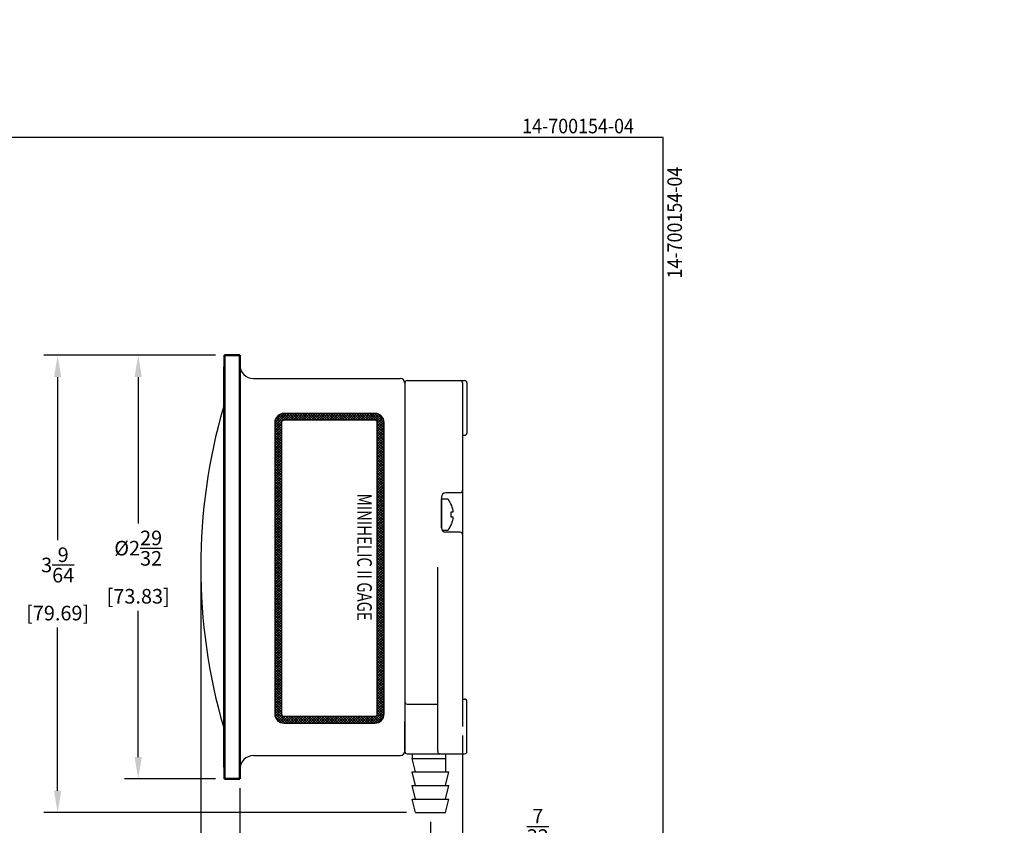
# Model space of a CAD drawing. Extents: x 0 to 27.4, y -0.1 to 15.2.
# Drawn here: x 5.8 to 12.6, y 3.2 to 8.7 of the extents above; entities that cross this region are included whole.
import ezdxf
from ezdxf.enums import TextEntityAlignment as Align

# ---------------------------------------------------------------- set-up
doc = ezdxf.new("R2010")
doc.units = 0
doc.header["$MEASUREMENT"] = 0
doc.layers.get('0').update_dxf_attribs({"color": 90, "linetype": 'CONTINUOUS'})
for name, color, linetype in [('DIMENS', 7, 'CONTINUOUS'), ('FORMAT', 8, 'CONTINUOUS'), ('FORMATTEXT', 7, 'CONTINUOUS'), ('PART', 3, 'CONTINUOUS')]:
    doc.layers.add(name, color=color, linetype=linetype)
doc.styles.add('GEOTOL', font='ROMANS.shx', dxfattribs={"width": 0.75})
doc.styles.add('ROMANS', font='romans.shx', dxfattribs={"width": 0.75})
doc.styles.add('STYLE1', font='romans.shx', dxfattribs={"width": 0.75, "height": 0.225})
doc.styles.add('STYLE2', font='romans.shx', dxfattribs={"height": 0.1})
doc.styles.add('STYLE4', font='romans.shx', dxfattribs={"height": 0.0625})
doc.dimstyles.new('DWYER_STANDARD', dxfattribs={"dimtxt": 0.1, "dimasz": 0.15, "dimexe": 0.094, "dimexo": 0.063, "dimgap": 0.09, "dimtad": 0, "dimtih": 1, "dimtoh": 1, "dimdec": 4, "dimrnd": 0.001, "dimzin": 4, "dimdsep": 46, "dimtxsty": 'GEOTOL', "dimcen": 0.09, "dimclrd": 256, "dimclre": 256, "dimclrt": 256, "dimadec": 0, "dimazin": 0, "dimtfac": 1, "dimtdec": 4, "dimtofl": 0, "dimtmove": 2, "dimatfit": 3, "dimfxl": 0, "dimtolj": 1, "dimtzin": 4, "dimarcsym": 0})

# ---------------------------------------------------------------- blocks, each defined once
blk = doc.blocks.new('DWYERA')
at = {"layer": 'FORMAT'}
for p, q in [((10.24, 7.9375), (0, 7.9375)), ((10.24, 0), (10.24, 7.9375))]:
    blk.add_line(p, q, dxfattribs=at)
at = {"layer": 'FORMAT', "style": 'STYLE4', "flags": 4}
for tag, p in [('DECTOL', (9.3861, 1.6996)), ('ANGTOL', (8.7466, 1.593))]:
    blk.add_attdef(tag, p, '', height=0.0625, dxfattribs=at)
at = {"layer": 'FORMATTEXT', "style": 'ROMANS', "width": 0.9, "flags": 4}
blk.add_attdef('TOP_FR_NO', text='', height=0.1, dxfattribs=at).set_placement((10.04, 7.9666), align=Align.RIGHT)
blk.add_attdef('SIDE_FR_NO', text='', height=0.1, rotation=90, dxfattribs=at).set_placement((10.369, 7.7375), align=Align.RIGHT)
at = {"layer": 'FORMATTEXT'}
for tag, height, style, width, p in [('SCALE', 0.1, 'STYLE4', 0.9, (6.0825, 1.55)), ('RBDN', 0.1, 'STYLE2', 0.75, (0.1375, 1.325)), ('BYD', 0.07, 'STYLE4', 0.75, (3.9125, 1.39)), ('DATED', 0.07, 'STYLE4', 0.75, (3.9125, 1.28)), ('RBCN', 0.1, 'STYLE2', 0.75, (0.1375, 1.075)), ('BYC', 0.07, 'STYLE4', 0.75, (3.9125, 1.14)), ('DATEC', 0.07, 'STYLE4', 0.75, (3.9125, 1.03)), ('BYB', 0.07, 'STYLE4', 0.75, (3.9125, 0.89)), ('RBBN', 0.1, 'STYLE2', 0.75, (0.1375, 0.825)), ('DATEB', 0.07, 'STYLE4', 0.75, (3.9125, 0.78)), ('BYA', 0.07, 'STYLE4', 0.75, (3.9125, 0.64)), ('RBAN', 0.1, 'STYLE2', 0.75, (0.1375, 0.575)), ('DATEA', 0.07, 'STYLE4', 0.75, (3.9125, 0.53))]:
    blk.add_attdef(tag, text='', height=height, dxfattribs=dict(at, style=style, width=width)).set_placement(p, align=Align.CENTER)
at = {"layer": 'FORMATTEXT', "style": 'STYLE4', "width": 0.9}
blk.add_attdef('WAS_PROJ#', text='', height=0.0625, dxfattribs=at).set_placement((10.04, 1.5125), align=Align.RIGHT)
at = {"layer": 'FORMATTEXT', "style": 'STYLE4', "width": 0.75}
for tag, p in [('REVBLKDTEXTTOP', (0.3595, 1.395)), ('REVBLKDTEXTBTTM', (0.3595, 1.28)), ('REVBLKCTEXTTOP', (0.3595, 1.145)), ('REVBLKCTEXTBTTM', (0.3595, 1.03)), ('REVBLKBTEXTTOP', (0.3595, 0.895)), ('REVBLKBTEXTBTTM', (0.3595, 0.78)), ('REVBLKATEXTTOP', (0.3595, 0.645)), ('REVBLKATEXTBTTM', (0.3595, 0.53))]:
    blk.add_attdef(tag, p, '', height=0.07, dxfattribs=at)
at = {"layer": 'FORMATTEXT', "flags": 4}
for tag, style, width, p in [('MATERIALFR', 'ROMANS', 0.75, (8.7775, 1.3459)), ('DATE', 'ROMANS', 0.75, (4.5375, 1.25)), ('T1L', 'STYLE2', 0.9, (6.0825, 1.1999)), ('MATERIALDESCR', 'ROMANS', 0.75, (8.7775, 1.1745)), ('T2L', 'STYLE2', 0.9, (6.0825, 1.0439)), ('FINISHFR', 'ROMANS', 0.75, (8.7775, 0.9795)), ('DRAFTER', 'ROMANS', 0.75, (4.5375, 0.94)), ('T3L', 'STYLE2', 0.9, (6.0825, 0.8879)), ('FINISHDESCR', 'ROMANS', 0.75, (8.7775, 0.8081)), ('T4L', 'STYLE2', 0.9, (6.0825, 0.7319)), ('T5L', 'STYLE2', 0.9, (6.0825, 0.5759)), ('T6L', 'STYLE2', 0.9, (6.0825, 0.4199)), ('APPDBY', 'ROMANS', 0.75, (4.5375, 0.32))]:
    blk.add_attdef(tag, text='', height=0.1, dxfattribs=dict(at, style=style, width=width)).set_placement(p, align=Align.CENTER)
at = {"layer": 'FORMATTEXT', "style": 'STYLE1', "width": 0.625, "flags": 4}
blk.add_attdef('DWG_FR#', (7.9849, 0.0861), '', height=0.2, dxfattribs=at)
blk = doc.blocks.new('*D3')
at = {"layer": 'DIMENS', "lineweight": -2}
for p, q in [((7.1687, 6.4438), (6.5455, 6.4438)), ((6.6395, 6.2938), (6.6395, 5.29)), ((6.6395, 3.6872), (6.6395, 4.691)), ((7.1687, 3.5372), (6.5455, 3.5372))]:
    blk.add_line(p, q, dxfattribs=at)
at = {"layer": 'DIMENS'}
for points in [[(6.6145, 6.2938), (6.6645, 6.2938), (6.6395, 6.4438)], [(6.6145, 3.6872), (6.6645, 3.6872), (6.6395, 3.5372)]]:
    blk.add_solid(points, dxfattribs=at)
at = {"layer": 'DIMENS', "insert": (6.6395, 4.9905), "char_height": 0.1, "attachment_point": 5, "style": 'GEOTOL'}
blk.add_mtext('\\A1;%%C2{\\H1.000000x;\\S29/32;}\\P [73.83]', dxfattribs=at)
blk = doc.blocks.new('*D4')
at = {"layer": 'DIMENS', "lineweight": -2}
for p, q in [((7.068, 4.9278), (7.068, 2.5053)), ((7.3367, 3.4749), (7.3367, 2.5053)), ((6.918, 2.5993), (6.768, 2.5993)), ((7.4867, 2.5993), (7.6367, 2.5993))]:
    blk.add_line(p, q, dxfattribs=at)
at = {"layer": 'DIMENS'}
for points in [[(6.918, 2.6243), (6.918, 2.5743), (7.068, 2.5993)], [(7.4867, 2.6243), (7.4867, 2.5743), (7.3367, 2.5993)]]:
    blk.add_solid(points, dxfattribs=at)
at = {"layer": 'DIMENS', "insert": (6.5622, 2.5816), "char_height": 0.1, "attachment_point": 5, "style": 'GEOTOL'}
blk.add_mtext('\\A1;{\\H1.000000x;\\S9/32;}\\P [6.82]', dxfattribs=at)
blk = doc.blocks.new('*D5')
at = {"layer": 'DIMENS', "lineweight": -2}
for p, q in [((8.8637, 3.8039), (8.8637, 2.5053)), ((7.3367, 3.4749), (7.3367, 2.5053)), ((7.4867, 2.5993), (7.7709, 2.5993)), ((8.7137, 2.5993), (8.4295, 2.5993))]:
    blk.add_line(p, q, dxfattribs=at)
at = {"layer": 'DIMENS'}
for points in [[(7.4867, 2.6243), (7.4867, 2.5743), (7.3367, 2.5993)], [(8.7137, 2.6243), (8.7137, 2.5743), (8.8637, 2.5993)]]:
    blk.add_solid(points, dxfattribs=at)
at = {"layer": 'DIMENS', "insert": (8.1002, 2.5993), "char_height": 0.1, "attachment_point": 5, "style": 'GEOTOL'}
blk.add_mtext('\\A1;1{\\H1.000000x;\\S17/32;}\\P [38.79]', dxfattribs=at)
blk = doc.blocks.new('*D6')
at = {"layer": 'DIMENS', "lineweight": -2}
for p, q in [((7.1687, 6.4438), (5.9931, 6.4438)), ((6.0871, 6.2938), (6.0871, 5.1747)), ((6.0871, 3.4564), (6.0871, 4.5756)), ((8.4792, 3.3064), (5.9931, 3.3064))]:
    blk.add_line(p, q, dxfattribs=at)
at = {"layer": 'DIMENS'}
for points in [[(6.0621, 6.2938), (6.1121, 6.2938), (6.0871, 6.4438)], [(6.0621, 3.4564), (6.1121, 3.4564), (6.0871, 3.3064)]]:
    blk.add_solid(points, dxfattribs=at)
at = {"layer": 'DIMENS', "insert": (6.0871, 4.8751), "char_height": 0.1, "attachment_point": 5, "style": 'GEOTOL'}
blk.add_mtext('\\A1;3{\\H1.000000x;\\S9/64;}\\P [79.69]', dxfattribs=at)
blk = doc.blocks.new('*D8')
at = {"layer": 'DIMENS', "lineweight": -2}
for p, q in [((8.8637, 3.8349), (8.8637, 3.0088)), ((8.6449, 3.2434), (8.6449, 3.0088)), ((8.4949, 3.1028), (8.3449, 3.1028)), ((9.0137, 3.1028), (9.1637, 3.1028))]:
    blk.add_line(p, q, dxfattribs=at)
at = {"layer": 'DIMENS'}
for points in [[(8.4949, 3.1278), (8.4949, 3.0778), (8.6449, 3.1028)], [(9.0137, 3.1278), (9.0137, 3.0778), (8.8637, 3.1028)]]:
    blk.add_solid(points, dxfattribs=at)
at = {"layer": 'DIMENS', "insert": (9.3803, 3.0816), "char_height": 0.1, "attachment_point": 5, "style": 'GEOTOL'}
blk.add_mtext('\\A1;{\\H1.000000x;\\S7/32;}\\P [5.56]', dxfattribs=at)
blk = doc.blocks.new('*X9')
at = {"color": 0}
for p, q in [((5.144, 5.2677), (5.2451, 5.3689)), ((5.144, 5.2854), (5.2274, 5.3689)), ((5.144, 5.3031), (5.2098, 5.3689)), ((5.1464, 5.3232), (5.1897, 5.3664)), ((5.1912, 5.3093), (5.1567, 5.3438)), ((5.1986, 5.3196), (5.1652, 5.353)), ((5.2139, 5.322), (5.1755, 5.3604)), ((5.2316, 5.322), (5.1877, 5.3659)), ((5.2493, 5.322), (5.2025, 5.3687)), ((5.2159, 5.322), (5.2628, 5.3689)), ((5.2669, 5.322), (5.2201, 5.3689)), ((5.2336, 5.322), (5.2805, 5.3689)), ((5.2846, 5.322), (5.2377, 5.3689)), ((5.2513, 5.322), (5.2982, 5.3689)), ((5.3023, 5.322), (5.2554, 5.3689)), ((5.269, 5.322), (5.3158, 5.3689)), ((5.32, 5.322), (5.2731, 5.3689)), ((5.2866, 5.322), (5.3335, 5.3689)), ((5.3376, 5.322), (5.2908, 5.3689)), ((5.3043, 5.322), (5.3512, 5.3689)), ((5.3553, 5.322), (5.3085, 5.3689)), ((5.322, 5.322), (5.3689, 5.3689)), ((5.373, 5.322), (5.3261, 5.3689)), ((5.3397, 5.322), (5.3865, 5.3689)), ((5.3907, 5.322), (5.3438, 5.3689)), ((5.3573, 5.322), (5.4042, 5.3689)), ((5.4084, 5.322), (5.3615, 5.3689)), ((5.375, 5.322), (5.4219, 5.3689)), ((5.426, 5.322), (5.3792, 5.3689)), ((5.3927, 5.322), (5.4396, 5.3689)), ((5.4437, 5.322), (5.3968, 5.3689)), ((5.4104, 5.322), (5.4572, 5.3689)), ((5.4614, 5.322), (5.4145, 5.3689)), ((5.4281, 5.322), (5.4749, 5.3689)), ((5.4791, 5.322), (5.4322, 5.3689)), ((5.4457, 5.322), (5.4926, 5.3689)), ((5.4967, 5.322), (5.4499, 5.3689)), ((5.4634, 5.322), (5.5103, 5.3689)), ((5.5144, 5.322), (5.4676, 5.3689)), ((5.4811, 5.322), (5.528, 5.3689)), ((5.5321, 5.322), (5.4852, 5.3689)), ((5.4988, 5.322), (5.5456, 5.3689)), ((5.5498, 5.322), (5.5029, 5.3689)), ((5.5164, 5.322), (5.5633, 5.3689)), ((5.5675, 5.322), (5.5206, 5.3689)), ((5.5341, 5.322), (5.581, 5.3689)), ((5.5851, 5.322), (5.5383, 5.3689)), ((5.5518, 5.322), (5.5987, 5.3689)), ((5.6028, 5.322), (5.5559, 5.3689)), ((5.5695, 5.322), (5.6163, 5.3689)), ((5.6205, 5.322), (5.5736, 5.3689)), ((5.5872, 5.322), (5.634, 5.3689)), ((5.6382, 5.322), (5.5913, 5.3689)), ((5.6048, 5.322), (5.6517, 5.3689)), ((5.6558, 5.322), (5.609, 5.3689)), ((5.6225, 5.322), (5.6694, 5.3689)), ((5.6735, 5.322), (5.6266, 5.3689)), ((5.6402, 5.322), (5.6871, 5.3689)), ((5.6912, 5.322), (5.6443, 5.3689)), ((5.6579, 5.322), (5.7047, 5.3689)), ((5.7089, 5.322), (5.662, 5.3689)), ((5.6755, 5.322), (5.7224, 5.3689)), ((5.7266, 5.322), (5.6797, 5.3689)), ((5.6932, 5.322), (5.7401, 5.3689)), ((5.7442, 5.322), (5.6974, 5.3689)), ((5.7109, 5.322), (5.7578, 5.3689)), ((5.7619, 5.322), (5.715, 5.3689)), ((5.7286, 5.322), (5.7754, 5.3689)), ((5.7796, 5.322), (5.7327, 5.3689)), ((5.7463, 5.322), (5.7931, 5.3689)), ((5.7973, 5.322), (5.7504, 5.3689)), ((5.7639, 5.322), (5.8108, 5.3689)), ((5.8149, 5.322), (5.7681, 5.3689)), ((5.7816, 5.322), (5.8285, 5.3689)), ((5.8326, 5.322), (5.7857, 5.3689)), ((5.7993, 5.322), (5.8462, 5.3689)), ((5.8503, 5.322), (5.8034, 5.3689)), ((5.817, 5.322), (5.8638, 5.3689)), ((5.868, 5.322), (5.8211, 5.3689)), ((5.8346, 5.322), (5.8815, 5.3689)), ((5.8857, 5.322), (5.8388, 5.3689)), ((5.8523, 5.322), (5.8992, 5.3689)), ((5.9033, 5.322), (5.8565, 5.3689)), ((5.87, 5.322), (5.9169, 5.3689)), ((5.921, 5.322), (5.8741, 5.3689)), ((5.8877, 5.322), (5.9345, 5.3689)), ((5.9387, 5.322), (5.8918, 5.3689)), ((5.9053, 5.322), (5.9522, 5.3689)), ((5.9564, 5.322), (5.9095, 5.3689)), ((5.923, 5.322), (5.9699, 5.3689)), ((5.974, 5.322), (5.9272, 5.3689)), ((5.9407, 5.322), (5.9876, 5.3689)), ((5.9917, 5.322), (5.9448, 5.3689)), ((5.9584, 5.322), (6.0053, 5.3689)), ((6.0094, 5.322), (5.9625, 5.3689)), ((5.9761, 5.322), (6.0229, 5.3689)), ((6.0271, 5.322), (5.9802, 5.3689)), ((5.9937, 5.322), (6.0406, 5.3689)), ((6.0448, 5.322), (5.9979, 5.3689)), ((6.0114, 5.322), (6.0583, 5.3689)), ((6.0624, 5.322), (6.0156, 5.3689)), ((6.0291, 5.322), (6.076, 5.3689)), ((6.0801, 5.322), (6.0332, 5.3689)), ((6.0468, 5.322), (6.0936, 5.3689)), ((6.0978, 5.322), (6.0509, 5.3689)), ((6.0644, 5.322), (6.1113, 5.3689)), ((6.1155, 5.322), (6.0686, 5.3689)), ((6.0821, 5.322), (6.129, 5.3689)), ((6.1331, 5.322), (6.0863, 5.3689)), ((6.0998, 5.322), (6.1467, 5.3689)), ((6.1508, 5.322), (6.1039, 5.3689)), ((6.1175, 5.322), (6.1644, 5.3689)), ((6.1685, 5.322), (6.1216, 5.3689)), ((6.1352, 5.322), (6.182, 5.3689)), ((6.1862, 5.322), (6.1393, 5.3689)), ((6.1528, 5.322), (6.1997, 5.3689)), ((6.2039, 5.322), (6.157, 5.3689)), ((6.1705, 5.322), (6.2174, 5.3689)), ((6.2215, 5.322), (6.1747, 5.3689)), ((6.1882, 5.322), (6.2351, 5.3689)), ((6.2392, 5.322), (6.1923, 5.3689)), ((6.2059, 5.322), (6.2527, 5.3689)), ((6.2569, 5.322), (6.21, 5.3689)), ((6.2235, 5.322), (6.2704, 5.3689)), ((6.2746, 5.322), (6.2277, 5.3689)), ((6.2412, 5.322), (6.2881, 5.3689)), ((6.2922, 5.322), (6.2454, 5.3689)), ((6.2589, 5.322), (6.3058, 5.3689)), ((6.3099, 5.322), (6.263, 5.3689)), ((6.2766, 5.322), (6.3235, 5.3689)), ((6.3276, 5.322), (6.2807, 5.3689)), ((6.2943, 5.322), (6.3411, 5.3689)), ((6.3453, 5.322), (6.2984, 5.3689)), ((6.3119, 5.322), (6.3588, 5.3689)), ((6.363, 5.322), (6.3161, 5.3689)), ((6.3296, 5.322), (6.3765, 5.3689)), ((6.3806, 5.322), (6.3338, 5.3689)), ((6.3473, 5.322), (6.3942, 5.3689)), ((6.3983, 5.322), (6.3514, 5.3689)), ((6.365, 5.322), (6.4118, 5.3689)), ((6.416, 5.322), (6.3691, 5.3689)), ((6.3826, 5.322), (6.4295, 5.3689)), ((6.4337, 5.322), (6.3868, 5.3689)), ((6.4003, 5.322), (6.4472, 5.3689)), ((6.4513, 5.322), (6.4045, 5.3689)), ((6.418, 5.322), (6.4649, 5.3689)), ((6.469, 5.322), (6.4221, 5.3689)), ((6.4357, 5.322), (6.4826, 5.3689)), ((6.4867, 5.322), (6.4398, 5.3689)), ((6.4534, 5.322), (6.5002, 5.3689)), ((6.5044, 5.322), (6.4575, 5.3689)), ((6.471, 5.322), (6.5179, 5.3689)), ((6.5221, 5.322), (6.4752, 5.3689)), ((6.4887, 5.322), (6.5356, 5.3689)), ((6.5397, 5.322), (6.4929, 5.3689)), ((6.5064, 5.322), (6.5533, 5.3689)), ((6.5574, 5.322), (6.5105, 5.3689)), ((6.5241, 5.322), (6.5709, 5.3689)), ((6.5751, 5.322), (6.5282, 5.3689)), ((6.5417, 5.322), (6.5886, 5.3689)), ((6.5928, 5.322), (6.5459, 5.3689)), ((6.5594, 5.322), (6.6063, 5.3689)), ((6.6104, 5.322), (6.5636, 5.3689)), ((6.5771, 5.322), (6.624, 5.3689)), ((6.6281, 5.322), (6.5812, 5.3689)), ((6.5948, 5.322), (6.6417, 5.3689)), ((6.6458, 5.322), (6.5989, 5.3689)), ((6.6125, 5.322), (6.6593, 5.3689)), ((6.6635, 5.322), (6.6166, 5.3689)), ((6.6301, 5.322), (6.677, 5.3689)), ((6.6812, 5.322), (6.6343, 5.3689)), ((6.6478, 5.322), (6.6947, 5.3689)), ((6.6988, 5.322), (6.652, 5.3689)), ((6.6655, 5.322), (6.7124, 5.3689)), ((6.7165, 5.322), (6.6696, 5.3689)), ((6.6832, 5.322), (6.73, 5.3689)), ((6.7342, 5.322), (6.6873, 5.3689)), ((6.7008, 5.322), (6.7477, 5.3689)), ((6.7519, 5.322), (6.705, 5.3689)), ((6.7185, 5.322), (6.7654, 5.3689)), ((6.7695, 5.322), (6.7227, 5.3689)), ((6.7362, 5.322), (6.7831, 5.3689)), ((6.7872, 5.322), (6.7403, 5.3689)), ((6.7539, 5.322), (6.8008, 5.3689)), ((6.8049, 5.322), (6.758, 5.3689)), ((6.7716, 5.322), (6.8184, 5.3689)), ((6.8226, 5.322), (6.7757, 5.3689)), ((6.7892, 5.322), (6.8361, 5.3689)), ((6.8403, 5.322), (6.7934, 5.3689)), ((6.8069, 5.322), (6.8538, 5.3689)), ((6.8579, 5.322), (6.8111, 5.3689)), ((6.8246, 5.322), (6.8715, 5.3689)), ((6.8756, 5.322), (6.8287, 5.3689)), ((6.8423, 5.322), (6.8891, 5.3689)), ((6.8933, 5.322), (6.8464, 5.3689)), ((6.8599, 5.322), (6.9068, 5.3689)), ((6.911, 5.322), (6.8641, 5.3689)), ((6.8776, 5.322), (6.9245, 5.3689)), ((6.9286, 5.322), (6.8818, 5.3689)), ((6.8953, 5.322), (6.9422, 5.3689)), ((6.9463, 5.322), (6.8994, 5.3689)), ((6.913, 5.322), (6.9599, 5.3689)), ((6.964, 5.322), (6.9171, 5.3689)), ((6.9307, 5.322), (6.9775, 5.3689)), ((6.9817, 5.322), (6.9348, 5.3689)), ((6.9483, 5.322), (6.9952, 5.3689)), ((6.9993, 5.322), (6.9525, 5.3689)), ((6.966, 5.322), (7.0129, 5.3689)), ((7.017, 5.322), (6.9702, 5.3689)), ((6.9837, 5.322), (7.0306, 5.3689)), ((7.0347, 5.322), (6.9878, 5.3689)), ((7.0014, 5.322), (7.0482, 5.3689)), ((7.0524, 5.322), (7.0055, 5.3689)), ((7.019, 5.322), (7.0659, 5.3689)), ((7.0701, 5.322), (7.0232, 5.3689)), ((7.0367, 5.322), (7.0836, 5.3689)), ((7.0877, 5.322), (7.0409, 5.3689)), ((7.0544, 5.322), (7.1013, 5.3689)), ((7.1054, 5.322), (7.0585, 5.3689)), ((7.0721, 5.322), (7.119, 5.3689)), ((7.1231, 5.322), (7.0762, 5.3689)), ((7.0898, 5.322), (7.1366, 5.3689)), ((7.1408, 5.322), (7.0939, 5.3689)), ((7.1074, 5.322), (7.1543, 5.3689)), ((7.1584, 5.322), (7.1116, 5.3689)), ((7.1251, 5.322), (7.172, 5.3689)), ((7.1761, 5.322), (7.1293, 5.3689)), ((7.1428, 5.322), (7.1897, 5.3689)), ((7.1938, 5.322), (7.1469, 5.3689)), ((7.1605, 5.322), (7.2073, 5.3688)), ((7.2132, 5.3203), (7.1646, 5.3689)), ((7.1781, 5.322), (7.2227, 5.3666)), ((7.269, 5.2822), (7.1823, 5.3689)), ((7.1958, 5.322), (7.2354, 5.3616)), ((7.269, 5.2999), (7.2, 5.3689)), ((7.2122, 5.3207), (7.246, 5.3545)), ((7.2676, 5.3189), (7.219, 5.3675)), ((7.221, 5.3118), (7.2548, 5.3456)), ((5.1908, 5.2567), (5.144, 5.3035)), ((5.144, 5.25), (5.1908, 5.2969)), ((5.1908, 5.239), (5.144, 5.2859)), ((5.144, 5.2323), (5.1908, 5.2792)), ((5.1908, 5.2213), (5.144, 5.2682)), ((5.1908, 5.2743), (5.1455, 5.3197)), ((5.1908, 5.292), (5.15, 5.3328)), ((7.269, 5.2645), (7.2204, 5.3131)), ((7.2221, 5.2952), (7.2618, 5.335)), ((7.2221, 5.2775), (7.2668, 5.3222)), ((7.2221, 5.2599), (7.269, 5.3067)), ((7.269, 5.2468), (7.2221, 5.2937)), ((7.2221, 5.2422), (7.269, 5.2891)), ((7.269, 5.2292), (7.2221, 5.276)), ((7.2221, 5.2245), (7.269, 5.2714)), ((5.144, 5.2147), (5.1908, 5.2615)), ((5.1908, 5.2036), (5.144, 5.2505)), ((5.144, 5.197), (5.1908, 5.2439)), ((5.1908, 5.186), (5.144, 5.2328)), ((5.144, 5.1793), (5.1908, 5.2262)), ((5.1908, 5.1683), (5.144, 5.2152)), ((5.144, 5.1616), (5.1908, 5.2085)), ((7.269, 5.2115), (7.2221, 5.2583)), ((7.2221, 5.2068), (7.269, 5.2537)), ((7.269, 5.1938), (7.2221, 5.2407)), ((7.2221, 5.1892), (7.269, 5.236)), ((7.269, 5.1761), (7.2221, 5.223)), ((7.2221, 5.1715), (7.269, 5.2184)), ((7.269, 5.1584), (7.2221, 5.2053)), ((7.2221, 5.1538), (7.269, 5.2007)), ((5.1908, 5.1506), (5.144, 5.1975)), ((5.144, 5.144), (5.1908, 5.1908)), ((5.1908, 5.1329), (5.144, 5.1798)), ((5.144, 5.1263), (5.1908, 5.1732)), ((5.1908, 5.1152), (5.144, 5.1621)), ((5.144, 5.1086), (5.1908, 5.1555)), ((5.1908, 5.0976), (5.144, 5.1444)), ((5.144, 5.0909), (5.1908, 5.1378)), ((7.269, 5.1408), (7.2221, 5.1876)), ((7.2221, 5.1361), (7.269, 5.183)), ((7.269, 5.1231), (7.2221, 5.17)), ((7.2221, 5.1184), (7.269, 5.1653)), ((7.269, 5.1054), (7.2221, 5.1523)), ((7.2221, 5.1008), (7.269, 5.1476)), ((7.269, 5.0877), (7.2221, 5.1346)), ((5.1908, 5.0799), (5.144, 5.1268)), ((5.144, 5.0732), (5.1908, 5.1201)), ((5.1908, 5.0622), (5.144, 5.1091)), ((5.144, 5.0556), (5.1908, 5.1024)), ((5.1908, 5.0445), (5.144, 5.0914)), ((5.144, 5.0379), (5.1908, 5.0848)), ((5.1908, 5.0269), (5.144, 5.0737)), ((5.144, 5.0202), (5.1908, 5.0671)), ((7.2221, 5.0831), (7.269, 5.13)), ((7.269, 5.0701), (7.2221, 5.1169)), ((7.2221, 5.0654), (7.269, 5.1123)), ((7.269, 5.0524), (7.2221, 5.0993)), ((7.2221, 5.0477), (7.269, 5.0946)), ((7.269, 5.0347), (7.2221, 5.0816)), ((7.2221, 5.0301), (7.269, 5.0769)), ((5.1908, 5.0092), (5.144, 5.0561)), ((5.144, 5.0025), (5.1908, 5.0494)), ((5.1908, 4.9915), (5.144, 5.0384)), ((5.144, 4.9849), (5.1908, 5.0317)), ((5.1908, 4.9738), (5.144, 5.0207)), ((5.144, 4.9672), (5.1908, 5.0141)), ((5.1908, 4.9561), (5.144, 5.003)), ((7.269, 5.017), (7.2221, 5.0639)), ((7.2221, 5.0124), (7.269, 5.0593)), ((7.269, 4.9993), (7.2221, 5.0462)), ((7.2221, 4.9947), (7.269, 5.0416)), ((7.269, 4.9817), (7.2221, 5.0285)), ((7.2221, 4.977), (7.269, 5.0239)), ((7.269, 4.964), (7.2221, 5.0109)), ((7.2221, 4.9593), (7.269, 5.0062)), ((5.144, 4.9495), (5.1908, 4.9964)), ((5.1908, 4.9385), (5.144, 4.9853)), ((5.144, 4.9318), (5.1908, 4.9787)), ((5.1908, 4.9208), (5.144, 4.9677)), ((5.144, 4.9142), (5.1908, 4.961)), ((5.1908, 4.9031), (5.144, 4.95)), ((5.144, 4.8965), (5.1908, 4.9433)), ((5.1908, 4.8854), (5.144, 4.9323)), ((7.269, 4.9463), (7.2221, 4.9932)), ((7.2221, 4.9417), (7.269, 4.9885)), ((7.269, 4.9286), (7.2221, 4.9755)), ((7.2221, 4.924), (7.269, 4.9709)), ((7.269, 4.911), (7.2221, 4.9578)), ((7.2221, 4.9063), (7.269, 4.9532)), ((7.269, 4.8933), (7.2221, 4.9402)), ((7.2221, 4.8886), (7.269, 4.9355)), ((5.144, 4.8788), (5.1908, 4.9257)), ((5.1908, 4.8678), (5.144, 4.9146)), ((5.144, 4.8611), (5.1908, 4.908)), ((5.1908, 4.8501), (5.144, 4.897)), ((5.144, 4.8434), (5.1908, 4.8903)), ((5.1908, 4.8324), (5.144, 4.8793)), ((5.144, 4.8258), (5.1908, 4.8726)), ((7.269, 4.8756), (7.2221, 4.9225)), ((7.2221, 4.871), (7.269, 4.9178)), ((7.269, 4.8579), (7.2221, 4.9048)), ((7.2221, 4.8533), (7.269, 4.9002)), ((7.269, 4.8402), (7.2221, 4.8871)), ((7.2221, 4.8356), (7.269, 4.8825)), ((7.269, 4.8226), (7.2221, 4.8694)), ((7.2221, 4.8179), (7.269, 4.8648)), ((5.1908, 4.8147), (5.144, 4.8616)), ((5.144, 4.8081), (5.1908, 4.855)), ((5.1908, 4.797), (5.144, 4.8439)), ((5.144, 4.7904), (5.1908, 4.8373)), ((5.1908, 4.7794), (5.144, 4.8262)), ((5.144, 4.7727), (5.1908, 4.8196)), ((5.1908, 4.7617), (5.144, 4.8086)), ((5.144, 4.7551), (5.1908, 4.8019)), ((7.269, 4.8049), (7.2221, 4.8518)), ((7.2221, 4.8002), (7.269, 4.8471)), ((7.269, 4.7872), (7.2221, 4.8341)), ((7.2221, 4.7826), (7.269, 4.8294)), ((7.269, 4.7695), (7.2221, 4.8164)), ((7.2221, 4.7649), (7.269, 4.8118)), ((7.269, 4.7519), (7.2221, 4.7987)), ((5.1908, 4.744), (5.144, 4.7909)), ((5.144, 4.7374), (5.1908, 4.7842)), ((5.1908, 4.7263), (5.144, 4.7732)), ((5.144, 4.7197), (5.1908, 4.7666)), ((5.1908, 4.7087), (5.144, 4.7555)), ((5.144, 4.702), (5.1908, 4.7489)), ((5.1908, 4.691), (5.144, 4.7379)), ((5.144, 4.6843), (5.1908, 4.7312)), ((7.2221, 4.7472), (7.269, 4.7941)), ((7.269, 4.7342), (7.2221, 4.7811)), ((7.2221, 4.7295), (7.269, 4.7764)), ((7.269, 4.7165), (7.2221, 4.7634)), ((7.2221, 4.7119), (7.269, 4.7587)), ((7.269, 4.6988), (7.2221, 4.7457)), ((7.2221, 4.6942), (7.269, 4.7411)), ((7.269, 4.6811), (7.2221, 4.728)), ((5.2453, 4.6189), (5.144, 4.7202)), ((5.2276, 4.6189), (5.144, 4.7025)), ((5.2099, 4.6189), (5.144, 4.6848)), ((5.1455, 4.6682), (5.1908, 4.7135)), ((5.1899, 4.6212), (5.1463, 4.6648)), ((5.15, 4.655), (5.1908, 4.6959)), ((5.1566, 4.644), (5.1912, 4.6785)), ((5.1651, 4.6348), (5.1985, 4.6681)), ((5.1754, 4.6274), (5.2137, 4.6657)), ((5.1876, 4.6219), (5.2314, 4.6657)), ((5.2024, 4.619), (5.2491, 4.6657)), ((5.263, 4.6189), (5.2161, 4.6657)), ((5.2199, 4.6189), (5.2668, 4.6657)), ((5.2806, 4.6189), (5.2338, 4.6657)), ((5.2376, 4.6189), (5.2845, 4.6657)), ((5.2983, 4.6189), (5.2514, 4.6657)), ((5.2553, 4.6189), (5.3021, 4.6657)), ((5.316, 4.6189), (5.2691, 4.6657)), ((5.2729, 4.6189), (5.3198, 4.6657)), ((5.3337, 4.6189), (5.2868, 4.6657)), ((5.2906, 4.6189), (5.3375, 4.6657)), ((5.3513, 4.6189), (5.3045, 4.6657)), ((5.3083, 4.6189), (5.3552, 4.6657)), ((5.369, 4.6189), (5.3221, 4.6657)), ((5.326, 4.6189), (5.3728, 4.6657)), ((5.3867, 4.6189), (5.3398, 4.6657)), ((5.3436, 4.6189), (5.3905, 4.6657)), ((5.4044, 4.6189), (5.3575, 4.6657)), ((5.3613, 4.6189), (5.4082, 4.6657)), ((5.4221, 4.6189), (5.3752, 4.6657)), ((5.379, 4.6189), (5.4259, 4.6657)), ((5.4397, 4.6189), (5.3929, 4.6657)), ((5.3967, 4.6189), (5.4436, 4.6657)), ((5.4574, 4.6189), (5.4105, 4.6657)), ((5.4144, 4.6189), (5.4612, 4.6657)), ((5.4751, 4.6189), (5.4282, 4.6657)), ((5.432, 4.6189), (5.4789, 4.6657)), ((5.4928, 4.6189), (5.4459, 4.6657)), ((5.4497, 4.6189), (5.4966, 4.6657)), ((5.5104, 4.6189), (5.4636, 4.6657)), ((5.4674, 4.6189), (5.5143, 4.6657)), ((5.5281, 4.6189), (5.4812, 4.6657)), ((5.4851, 4.6189), (5.5319, 4.6657)), ((5.5458, 4.6189), (5.4989, 4.6657)), ((5.5027, 4.6189), (5.5496, 4.6657)), ((5.5635, 4.6189), (5.5166, 4.6657)), ((5.5204, 4.6189), (5.5673, 4.6657)), ((5.5812, 4.6189), (5.5343, 4.6657)), ((5.5381, 4.6189), (5.585, 4.6657)), ((5.5988, 4.6189), (5.552, 4.6657)), ((5.5558, 4.6189), (5.6027, 4.6657)), ((5.6165, 4.6189), (5.5696, 4.6657)), ((5.5735, 4.6189), (5.6203, 4.6657)), ((5.6342, 4.6189), (5.5873, 4.6657)), ((5.5911, 4.6189), (5.638, 4.6657)), ((5.6519, 4.6189), (5.605, 4.6657)), ((5.6088, 4.6189), (5.6557, 4.6657)), ((5.6695, 4.6189), (5.6227, 4.6657)), ((5.6265, 4.6189), (5.6734, 4.6657)), ((5.6872, 4.6189), (5.6403, 4.6657)), ((5.6442, 4.6189), (5.691, 4.6657)), ((5.7049, 4.6189), (5.658, 4.6657)), ((5.6618, 4.6189), (5.7087, 4.6657)), ((5.7226, 4.6189), (5.6757, 4.6657)), ((5.6795, 4.6189), (5.7264, 4.6657)), ((5.7403, 4.6189), (5.6934, 4.6657)), ((5.6972, 4.6189), (5.7441, 4.6657)), ((5.7579, 4.6189), (5.7111, 4.6657)), ((5.7149, 4.6189), (5.7618, 4.6657)), ((5.7756, 4.6189), (5.7287, 4.6657)), ((5.7326, 4.6189), (5.7794, 4.6657)), ((5.7933, 4.6189), (5.7464, 4.6657)), ((5.7502, 4.6189), (5.7971, 4.6657)), ((5.811, 4.6189), (5.7641, 4.6657)), ((5.7679, 4.6189), (5.8148, 4.6657)), ((5.8286, 4.6189), (5.7818, 4.6657)), ((5.7856, 4.6189), (5.8325, 4.6657)), ((5.8463, 4.6189), (5.7994, 4.6657)), ((5.8033, 4.6189), (5.8501, 4.6657)), ((5.864, 4.6189), (5.8171, 4.6657)), ((5.8209, 4.6189), (5.8678, 4.6657)), ((5.8817, 4.6189), (5.8348, 4.6657)), ((5.8386, 4.6189), (5.8855, 4.6657)), ((5.8994, 4.6189), (5.8525, 4.6657)), ((5.8563, 4.6189), (5.9032, 4.6657)), ((5.917, 4.6189), (5.8702, 4.6657)), ((5.874, 4.6189), (5.9209, 4.6657)), ((5.9347, 4.6189), (5.8878, 4.6657)), ((5.8917, 4.6189), (5.9385, 4.6657)), ((5.9524, 4.6189), (5.9055, 4.6657)), ((5.9093, 4.6189), (5.9562, 4.6657)), ((5.9701, 4.6189), (5.9232, 4.6657)), ((5.927, 4.6189), (5.9739, 4.6657)), ((5.9877, 4.6189), (5.9409, 4.6657)), ((5.9447, 4.6189), (5.9916, 4.6657)), ((6.0054, 4.6189), (5.9585, 4.6657)), ((5.9624, 4.6189), (6.0092, 4.6657)), ((6.0231, 4.6189), (5.9762, 4.6657)), ((5.98, 4.6189), (6.0269, 4.6657)), ((6.0408, 4.6189), (5.9939, 4.6657)), ((5.9977, 4.6189), (6.0446, 4.6657)), ((6.0585, 4.6189), (6.0116, 4.6657)), ((6.0154, 4.6189), (6.0623, 4.6657)), ((6.0761, 4.6189), (6.0293, 4.6657)), ((6.0331, 4.6189), (6.0799, 4.6657)), ((6.0938, 4.6189), (6.0469, 4.6657)), ((6.0508, 4.6189), (6.0976, 4.6657)), ((6.1115, 4.6189), (6.0646, 4.6657)), ((6.0684, 4.6189), (6.1153, 4.6657)), ((6.1292, 4.6189), (6.0823, 4.6657)), ((6.0861, 4.6189), (6.133, 4.6657)), ((6.1468, 4.6189), (6.1, 4.6657)), ((6.1038, 4.6189), (6.1507, 4.6657)), ((6.1645, 4.6189), (6.1176, 4.6657)), ((6.1215, 4.6189), (6.1683, 4.6657)), ((6.1822, 4.6189), (6.1353, 4.6657)), ((6.1391, 4.6189), (6.186, 4.6657)), ((6.1999, 4.6189), (6.153, 4.6657)), ((6.1568, 4.6189), (6.2037, 4.6657)), ((6.2176, 4.6189), (6.1707, 4.6657)), ((6.1745, 4.6189), (6.2214, 4.6657)), ((6.2352, 4.6189), (6.1884, 4.6657)), ((6.1922, 4.6189), (6.239, 4.6657)), ((6.2529, 4.6189), (6.206, 4.6657)), ((6.2099, 4.6189), (6.2567, 4.6657)), ((6.2706, 4.6189), (6.2237, 4.6657)), ((6.2275, 4.6189), (6.2744, 4.6657)), ((6.2883, 4.6189), (6.2414, 4.6657)), ((6.2452, 4.6189), (6.2921, 4.6657)), ((6.3059, 4.6189), (6.2591, 4.6657)), ((6.2629, 4.6189), (6.3098, 4.6657)), ((6.3236, 4.6189), (6.2767, 4.6657)), ((6.2806, 4.6189), (6.3274, 4.6657)), ((6.3413, 4.6189), (6.2944, 4.6657)), ((6.2982, 4.6189), (6.3451, 4.6657)), ((6.359, 4.6189), (6.3121, 4.6657)), ((6.3159, 4.6189), (6.3628, 4.6657)), ((6.3766, 4.6189), (6.3298, 4.6657)), ((6.3336, 4.6189), (6.3805, 4.6657)), ((6.3943, 4.6189), (6.3475, 4.6657)), ((6.3513, 4.6189), (6.3981, 4.6657)), ((6.412, 4.6189), (6.3651, 4.6657)), ((6.369, 4.6189), (6.4158, 4.6657)), ((6.4297, 4.6189), (6.3828, 4.6657)), ((6.3866, 4.6189), (6.4335, 4.6657)), ((6.4474, 4.6189), (6.4005, 4.6657)), ((6.4043, 4.6189), (6.4512, 4.6657)), ((6.465, 4.6189), (6.4182, 4.6657)), ((6.422, 4.6189), (6.4689, 4.6657)), ((6.4827, 4.6189), (6.4358, 4.6657)), ((6.4397, 4.6189), (6.4865, 4.6657)), ((6.5004, 4.6189), (6.4535, 4.6657)), ((6.4573, 4.6189), (6.5042, 4.6657)), ((6.5181, 4.6189), (6.4712, 4.6657)), ((6.475, 4.6189), (6.5219, 4.6657)), ((6.5357, 4.6189), (6.4889, 4.6657)), ((6.4927, 4.6189), (6.5396, 4.6657)), ((6.5534, 4.6189), (6.5066, 4.6657)), ((6.5104, 4.6189), (6.5572, 4.6657)), ((6.5711, 4.6189), (6.5242, 4.6657)), ((6.528, 4.6189), (6.5749, 4.6657)), ((6.5888, 4.6189), (6.5419, 4.6657)), ((6.5457, 4.6189), (6.5926, 4.6657)), ((6.6065, 4.6189), (6.5596, 4.6657)), ((6.5634, 4.6189), (6.6103, 4.6657)), ((6.6241, 4.6189), (6.5773, 4.6657)), ((6.5811, 4.6189), (6.628, 4.6657)), ((6.6418, 4.6189), (6.5949, 4.6657)), ((6.5988, 4.6189), (6.6456, 4.6657)), ((6.6595, 4.6189), (6.6126, 4.6657)), ((6.6164, 4.6189), (6.6633, 4.6657)), ((6.6772, 4.6189), (6.6303, 4.6657)), ((6.6341, 4.6189), (6.681, 4.6657)), ((6.6948, 4.6189), (6.648, 4.6657)), ((6.6518, 4.6189), (6.6987, 4.6657)), ((6.7125, 4.6189), (6.6656, 4.6657)), ((6.6695, 4.6189), (6.7163, 4.6657)), ((6.7302, 4.6189), (6.6833, 4.6657)), ((6.6871, 4.6189), (6.734, 4.6657)), ((6.7479, 4.6189), (6.701, 4.6657)), ((6.7048, 4.6189), (6.7517, 4.6657)), ((6.7656, 4.6189), (6.7187, 4.6657)), ((6.7225, 4.6189), (6.7694, 4.6657)), ((6.7832, 4.6189), (6.7364, 4.6657)), ((6.7402, 4.6189), (6.7871, 4.6657)), ((6.8009, 4.6189), (6.754, 4.6657)), ((6.7579, 4.6189), (6.8047, 4.6657)), ((6.8186, 4.6189), (6.7717, 4.6657)), ((6.7755, 4.6189), (6.8224, 4.6657)), ((6.8363, 4.6189), (6.7894, 4.6657)), ((6.7932, 4.6189), (6.8401, 4.6657)), ((6.8539, 4.6189), (6.8071, 4.6657)), ((6.8109, 4.6189), (6.8578, 4.6657)), ((6.8716, 4.6189), (6.8247, 4.6657)), ((6.8286, 4.6189), (6.8754, 4.6657)), ((6.8893, 4.6189), (6.8424, 4.6657)), ((6.8462, 4.6189), (6.8931, 4.6657)), ((6.907, 4.6189), (6.8601, 4.6657)), ((6.8639, 4.6189), (6.9108, 4.6657)), ((6.9247, 4.6189), (6.8778, 4.6657)), ((6.8816, 4.6189), (6.9285, 4.6657)), ((6.9423, 4.6189), (6.8955, 4.6657)), ((6.8993, 4.6189), (6.9462, 4.6657)), ((6.96, 4.6189), (6.9131, 4.6657)), ((6.917, 4.6189), (6.9638, 4.6657)), ((6.9777, 4.6189), (6.9308, 4.6657)), ((6.9346, 4.6189), (6.9815, 4.6657)), ((6.9954, 4.6189), (6.9485, 4.6657)), ((6.9523, 4.6189), (6.9992, 4.6657)), ((7.013, 4.6189), (6.9662, 4.6657)), ((6.97, 4.6189), (7.0169, 4.6657)), ((7.0307, 4.6189), (6.9838, 4.6657)), ((6.9877, 4.6189), (7.0345, 4.6657)), ((7.0484, 4.6189), (7.0015, 4.6657)), ((7.0053, 4.6189), (7.0522, 4.6657)), ((7.0661, 4.6189), (7.0192, 4.6657)), ((7.023, 4.6189), (7.0699, 4.6657)), ((7.0838, 4.6189), (7.0369, 4.6657)), ((7.0407, 4.6189), (7.0876, 4.6657)), ((7.1014, 4.6189), (7.0546, 4.6657)), ((7.0584, 4.6189), (7.1053, 4.6657)), ((7.1191, 4.6189), (7.0722, 4.6657)), ((7.0761, 4.6189), (7.1229, 4.6657)), ((7.1368, 4.6189), (7.0899, 4.6657)), ((7.0937, 4.6189), (7.1406, 4.6657)), ((7.1545, 4.6189), (7.1076, 4.6657)), ((7.1114, 4.6189), (7.1583, 4.6657)), ((7.1721, 4.6189), (7.1253, 4.6657)), ((7.1291, 4.6189), (7.176, 4.6657)), ((7.1898, 4.6189), (7.1429, 4.6657)), ((7.1468, 4.6189), (7.1936, 4.6657)), ((7.2075, 4.6189), (7.1606, 4.6657)), ((7.1644, 4.6189), (7.2129, 4.6673)), ((7.2229, 4.6212), (7.1783, 4.6657)), ((7.1821, 4.6189), (7.269, 4.7057)), ((7.2355, 4.6262), (7.196, 4.6657)), ((7.1998, 4.6189), (7.269, 4.688)), ((7.2461, 4.6333), (7.2123, 4.6671)), ((7.2188, 4.6202), (7.2676, 4.669)), ((7.2205, 4.6749), (7.269, 4.7234)), ((7.2549, 4.6422), (7.221, 4.6761)), ((7.2668, 4.6656), (7.2221, 4.7103)), ((7.2619, 4.6529), (7.2221, 4.6927))]:
    blk.add_line(p, q, dxfattribs=at)

msp = doc.modelspace()

# ---------------------------------------------------------------- linework, layer by layer
at = {"layer": 'PART', "color": 7, "lineweight": 50}
for p, q in [((7.2316643, 6.4438411), (7.2316643, 3.5371927)), ((7.3366643, 6.4438411), (7.2316643, 6.4438411)), ((7.3366643, 6.4438411), (7.3366643, 3.5370085)), ((7.3366643, 3.5370085), (7.2316643, 3.5370085))]:
    msp.add_line(p, q, dxfattribs=at)
at = {"layer": 'PART', "color": 7}
for p, q in [((7.3366643, 6.4429248), (7.3366643, 6.3779248)), ((7.3366643, 6.3779248), (7.3366643, 3.6029248)), ((7.4306643, 6.2839248), (8.4376643, 6.2839248)), ((7.2236643, 6.2653411), (7.2236643, 3.8948411)), ((8.4686643, 6.2529248), (8.4686643, 6.0492422)), ((8.4686832, 6.2479248), (8.4686832, 3.7329248)), ((8.4836643, 6.2704248), (8.8786832, 6.2704248)), ((8.8636832, 6.2554248), (8.8636832, 4.9904248)), ((8.8936832, 6.2554248), (8.8936832, 5.9104248)), ((8.2632823, 6.0453177), (7.6392823, 6.0453177)), ((7.5762823, 5.9823177), (7.5762823, 3.9833177)), ((7.6231573, 5.9823177), (7.6231573, 3.9833177)), ((8.2632823, 5.9984427), (7.6392823, 5.9984427)), ((8.2794073, 3.9833177), (8.2794073, 5.9823177)), ((8.3262823, 3.9833177), (8.3262823, 5.9823177)), ((8.8636832, 5.8954248), (8.8786832, 5.8954248)), ((8.8486832, 5.5004635), (8.7496832, 5.5004635)), ((8.7186832, 5.4694635), (8.7186832, 5.2606465)), ((8.8486832, 5.2296465), (8.7496832, 5.2296465)), ((8.6936832, 3.7254248), (8.6936832, 4.9904248)), ((8.8636832, 4.9904248), (8.8636832, 3.8979248)), ((8.8636832, 4.0854248), (8.8786832, 4.0854248)), ((8.8936832, 3.7254248), (8.8936832, 4.0704248)), ((8.4836643, 4.0504248), (8.6936832, 4.0504248)), ((7.6392823, 3.9671927), (8.2632823, 3.9671927)), ((7.6392823, 3.9203177), (8.2632823, 3.9203177)), ((8.4686643, 3.7279248), (8.4686643, 3.9316073)), ((7.2236643, 3.8948411), (7.2236643, 3.7163411)), ((7.4306643, 3.6969248), (8.4376643, 3.6969248)), ((8.4836643, 3.7104248), (8.8786832, 3.7104248)), ((8.5196643, 3.7104248), (8.5196643, 3.6784248)), ((8.5421643, 3.5854248), (8.5196643, 3.6784248)), ((8.5196643, 3.6784248), (8.7471643, 3.6784248)), ((8.7471643, 3.7104248), (8.7471643, 3.5854248)), ((7.3366643, 3.6029248), (7.3366643, 3.5379248)), ((8.5196643, 3.5854248), (8.7696643, 3.5854248)), ((8.5421643, 3.4924248), (8.5196643, 3.5854248)), ((8.7471643, 3.4924248), (8.7696643, 3.5854248)), ((8.5196643, 3.4924248), (8.7696643, 3.4924248)), ((8.5421643, 3.3994248), (8.5196643, 3.4924248)), ((8.7471643, 3.3994248), (8.7696643, 3.4924248)), ((8.5196643, 3.3994248), (8.7696643, 3.3994248)), ((8.5421643, 3.3064248), (8.5196643, 3.3994248)), ((8.7471643, 3.3064248), (8.7696643, 3.3994248)), ((8.5421643, 3.3064248), (8.7476643, 3.3064248))]:
    msp.add_line(p, q, dxfattribs=at)
for points in [[(8.7186878, 5.26011), (8.7186878, 5.4599296), (8.7563395, 5.4599296, -0.239988475)], [(8.7563395, 5.4599296, -0.239988475), (8.7644277, 5.4558102, -0.135636523), (8.7979721, 5.3664296), (8.7838058, 5.3664296), (8.7838058, 5.3344296), (8.7979721, 5.3344296, -0.135636523), (8.7644277, 5.245049, -0.239988475), (8.7563395, 5.2409296), (8.7257615, 5.2409296)]]:
    msp.add_lwpolyline(points, format="xyb", dxfattribs=at)
for centre, radius, start, end in [((9.219055, 6.2653411), 1.9953906, 174.86767835, 180), ((7.4306643, 6.3779248), 0.094, 180, 270), ((8.4376643, 6.2529248), 0.031, 0, 90), ((8.4836643, 6.2554248), 0.015, 90, 180), ((8.8486832, 6.2554248), 0.015, 0, 90), ((8.8786832, 6.2554248), 0.015, 0, 90), ((11.0039924, 4.9908411), 3.936, 163.83196712, 196.16803288), ((7.6392823, 5.9823177), 0.063, 90, 180), ((8.2632823, 5.9823177), 0.063, 0, 90), ((7.6392823, 5.9823177), 0.016125, 90, 180), ((8.2632823, 5.9823177), 0.016125, 0, 90), ((8.8786832, 5.9104248), 0.015, 270, 0), ((8.7496832, 5.4694635), 0.031, 90, 180), ((8.8486832, 5.5154635), 0.015, 270, 0), ((8.7496832, 5.2606465), 0.031, 180, 270), ((8.8486832, 5.2146465), 0.015, 0, 90), ((8.4836643, 4.0654248), 0.015, 180, 270), ((8.8786832, 4.0704248), 0.015, 0, 90), ((7.6392823, 3.9833177), 0.063, 180, 270), ((7.6392823, 3.9833177), 0.016125, 180, 270), ((8.2632823, 3.9833177), 0.063, 270, 0), ((8.2632823, 3.9833177), 0.016125, 270, 0), ((9.219055, 3.7163411), 1.9953906, 180, 185.13232165), ((8.4376643, 3.7279248), 0.031, 270, 0), ((8.4836643, 3.7254248), 0.015, 180, 270), ((8.7086832, 3.7254248), 0.015, 180, 270), ((8.8786832, 3.7254248), 0.015, 270, 0), ((7.4306643, 3.6029248), 0.094, 90, 180)]:
    msp.add_arc(centre, radius, start, end, dxfattribs=at)

# ---------------------------------------------------------------- block references
at = {"layer": 'FORMAT'}
ref = msp.add_blockref('DWYERA', (0, 0), dxfattribs=at)
ref.add_attrib('TOP_FR_NO', '14-700154-04', dxfattribs={"layer": 'FORMATTEXT', "height": 0.1, "style": 'ROMANS', "width": 0.9, "flags": 4}).set_placement((10.04, 7.9665582), align=Align.RIGHT)
ref.add_attrib('SIDE_FR_NO', '14-700154-04', dxfattribs={"layer": 'FORMATTEXT', "height": 0.1, "rotation": 90, "style": 'ROMANS', "width": 0.9, "flags": 4}).set_placement((10.369, 7.7375), align=Align.RIGHT)
at = {"layer": 'PART', "color": 7, "rotation": 270}
msp.add_blockref('*X9', (2.9574211, 11.1892776), dxfattribs=at)

# ---------------------------------------------------------------- texts
at = {"layer": 'DIMENS', "char_height": 0.1, "style": 'GEOTOL'}
for insert, attachment_point in [((11.2955105, 8.746253), 1), ((9.6239297, 8.2569157), 9), ((8.2580179, 8.0090804), 1), ((8.8976049, 7.9121321), 1), ((8.4758691, 5.6252182), 9), ((9.7410797, 5.2869057), 9), ((8.561055, 4.8771581), 1), ((8.9426166, 4.8379824), 9), ((12.5800301, 4.6674526), 1), ((11.9054713, 4.5964298), 1)]:
    msp.add_mtext('\\A1;', dxfattribs=dict(at, insert=insert, attachment_point=attachment_point))
at = {"layer": 'PART', "color": 7, "style": 'GEOTOL', "width": 0.75}
msp.add_text('MINIHELIC II GAGE', height=0.1, rotation=270, dxfattribs=at).set_placement((8.1416886, 5.494509))

# ---------------------------------------------------------------- dimensions: what is measured, and where the dimension line sits
at = {"layer": 'DIMENS', "color": 7}
dim = msp.add_linear_dim(base=(6.0871285, 6.4438411), p1=(8.5421643, 3.3064248), p2=(7.2316643, 6.4438411), angle=90, dimstyle='DWYER_STANDARD', override={"dimdec": 6, "dimlunit": 5, "dimpost": '\\P'}, dxfattribs=at)
dim.commit()
dim.dimension.update_dxf_attribs({"geometry": '*D6', "text_midpoint": (6.0871285, 4.8751329)})
dim = msp.add_linear_dim(base=(6.6395045, 3.5371927), p1=(7.2316643, 6.4438411), p2=(7.2316643, 3.5371927), angle=90, text='%%C<>', dimstyle='DWYER_STANDARD', override={"dimdec": 6, "dimlunit": 5, "dimpost": '\\P'}, dxfattribs=at)
dim.commit()
dim.dimension.update_dxf_attribs({"geometry": '*D3', "text_midpoint": (6.6395045, 4.9905169)})
for base, p1, p2, picture, middle in [((7.3366643, 2.5992612), (7.0679924, 4.9908411), (7.3366643, 3.5379248), '*D4', (6.5622447, 2.5815569)), ((8.8636832, 3.1028417), (8.6449143, 3.3064248), (8.8636832, 3.8979248), '*D8', (9.3803175, 3.081559))]:
    dim = msp.add_linear_dim(base=base, p1=p1, p2=p2, dimstyle='DWYER_STANDARD', override={"dimdec": 5, "dimlunit": 5, "dimpost": '\\P'}, dxfattribs=at)
    dim.commit()
    dim.dimension.update_dxf_attribs({"geometry": picture, "text_midpoint": middle, "dimtype": 160})
dim = msp.add_linear_dim(base=(8.8636832, 2.5992612), p1=(7.3366643, 3.5379248), p2=(8.8636832, 3.8669248), dimstyle='DWYER_STANDARD', override={"dimdec": 6, "dimlunit": 5, "dimpost": '\\P'}, dxfattribs=at)
dim.commit()
dim.dimension.update_dxf_attribs({"geometry": '*D5', "text_midpoint": (8.1001737, 2.5992612)})

doc.saveas('drawing.dxf')
